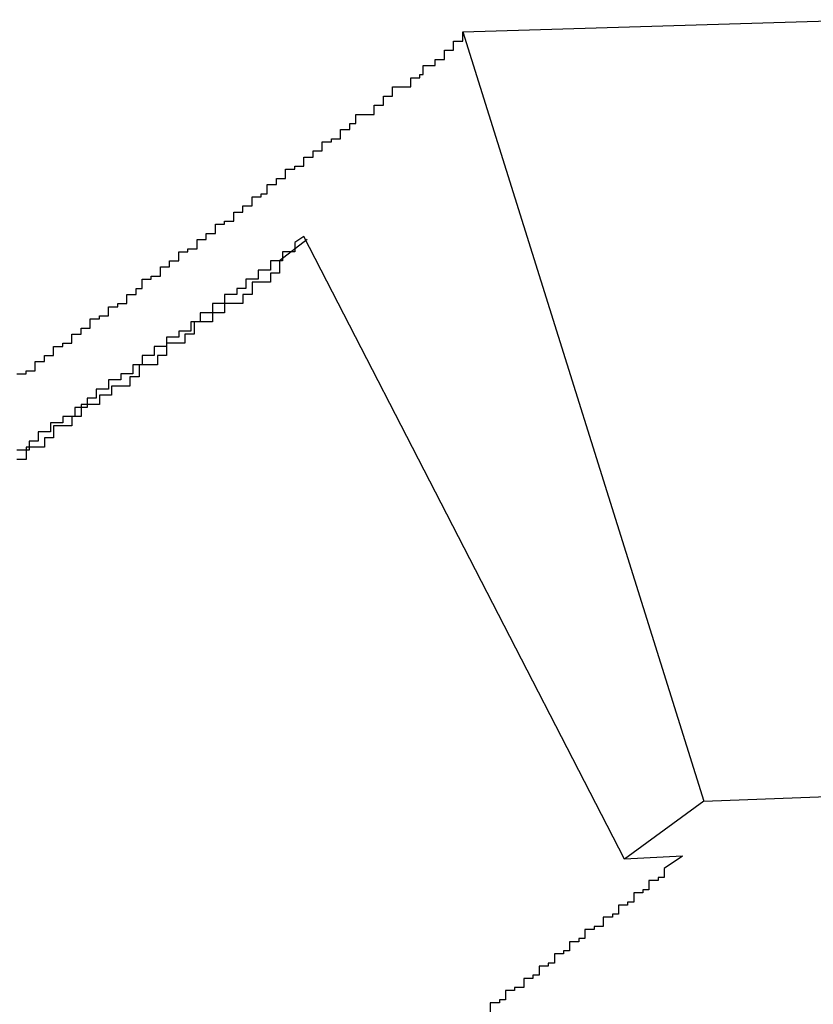
# Model space of a CAD drawing. Extents: x -42.5 to 42.5, y -31.9 to 31.9.
# Drawn here: x -12.5 to -12.5, y 14.7 to 14.7 of the extents above; entities that cross this region are included whole.
import ezdxf

# ---------------------------------------------------------------- set-up
doc = ezdxf.new("R2010")
doc.units = 0
doc.layers.get('0').update_dxf_attribs({"linetype": 'CONTINUOUS'})

msp = doc.modelspace()

# ---------------------------------------------------------------- linework, layer by layer
at = {"color": 0}
for points in [[(-12.5256, 14.7202), (-12.5125, 14.7206)], [(-12.5402, 14.709), (-12.5399, 14.709), (-12.5399, 14.709), (-12.5399, 14.709), (-12.5399, 14.709), (-12.5399, 14.709), (-12.5399, 14.709), (-12.5399, 14.709), (-12.5399, 14.7091), (-12.5396, 14.7091), (-12.5396, 14.7091), (-12.5396, 14.7091), (-12.5396, 14.7091), (-12.5396, 14.7091), (-12.5396, 14.7091), (-12.5396, 14.7091), (-12.5396, 14.7094), (-12.5396, 14.7094), (-12.5393, 14.7094), (-12.5393, 14.7094), (-12.5393, 14.7094), (-12.5393, 14.7094), (-12.5393, 14.7094), (-12.5393, 14.7094), (-12.5393, 14.7094), (-12.5393, 14.7096), (-12.539, 14.7096), (-12.539, 14.7096), (-12.539, 14.7096), (-12.539, 14.7096), (-12.539, 14.7096), (-12.539, 14.7096), (-12.539, 14.7096), (-12.539, 14.7099), (-12.539, 14.7099), (-12.5387, 14.7099), (-12.5387, 14.7099), (-12.5387, 14.7099), (-12.5387, 14.7099), (-12.5387, 14.7099), (-12.5387, 14.7099), (-12.5387, 14.7099), (-12.5387, 14.71), (-12.5384, 14.71), (-12.5384, 14.71), (-12.5384, 14.71), (-12.5384, 14.71), (-12.5384, 14.71), (-12.5384, 14.71), (-12.5384, 14.71), (-12.5384, 14.7103), (-12.5384, 14.7103), (-12.5381, 14.7103), (-12.5381, 14.7103), (-12.5381, 14.7103), (-12.5381, 14.7103), (-12.5381, 14.7103), (-12.5381, 14.7103), (-12.5381, 14.7103), (-12.5381, 14.7105), (-12.5378, 14.7105), (-12.5378, 14.7105), (-12.5378, 14.7105), (-12.5378, 14.7105), (-12.5378, 14.7105), (-12.5378, 14.7105), (-12.5378, 14.7105), (-12.5378, 14.7108), (-12.5378, 14.7108), (-12.5375, 14.7108), (-12.5375, 14.7108), (-12.5375, 14.7108), (-12.5375, 14.7108), (-12.5375, 14.7108), (-12.5375, 14.7108), (-12.5375, 14.7108), (-12.5375, 14.7109), (-12.5372, 14.7109), (-12.5372, 14.7109), (-12.5372, 14.7109), (-12.5372, 14.7109), (-12.5372, 14.7109), (-12.5372, 14.7109), (-12.5372, 14.7109), (-12.5372, 14.7112), (-12.5372, 14.7112), (-12.5369, 14.7112), (-12.5369, 14.7112), (-12.5369, 14.7112), (-12.5369, 14.7112), (-12.5369, 14.7112), (-12.5369, 14.7112), (-12.5369, 14.7112), (-12.5369, 14.7113), (-12.5366, 14.7113), (-12.5366, 14.7113), (-12.5366, 14.7113), (-12.5366, 14.7113), (-12.5366, 14.7113), (-12.5366, 14.7113), (-12.5366, 14.7113), (-12.5366, 14.7116), (-12.5366, 14.7116), (-12.5363, 14.7116), (-12.5363, 14.7116), (-12.5363, 14.7116), (-12.5363, 14.7116), (-12.5363, 14.7116), (-12.5363, 14.7116), (-12.5363, 14.7116), (-12.5363, 14.7118), (-12.5361, 14.7118), (-12.5361, 14.7118), (-12.5361, 14.7118), (-12.5361, 14.7118), (-12.5361, 14.7118), (-12.5361, 14.7118), (-12.5361, 14.7118), (-12.5361, 14.7121), (-12.5361, 14.7121), (-12.5358, 14.7121), (-12.5358, 14.7121), (-12.5358, 14.7121), (-12.5358, 14.7121), (-12.5358, 14.7121), (-12.5358, 14.7121), (-12.5358, 14.7121), (-12.5358, 14.7122), (-12.5355, 14.7122), (-12.5355, 14.7122), (-12.5355, 14.7122), (-12.5355, 14.7122), (-12.5355, 14.7122), (-12.5355, 14.7122), (-12.5355, 14.7122), (-12.5355, 14.7125), (-12.5355, 14.7125), (-12.5352, 14.7125), (-12.5352, 14.7125), (-12.5352, 14.7125), (-12.5352, 14.7125), (-12.5352, 14.7125), (-12.5352, 14.7125), (-12.5352, 14.7125), (-12.5352, 14.7127), (-12.5349, 14.7127), (-12.5349, 14.7127), (-12.5349, 14.7127), (-12.5349, 14.7127), (-12.5349, 14.7127), (-12.5349, 14.7127), (-12.5349, 14.7127), (-12.5349, 14.713), (-12.5349, 14.713), (-12.5346, 14.713), (-12.5346, 14.713), (-12.5346, 14.713), (-12.5346, 14.713), (-12.5346, 14.713), (-12.5346, 14.713), (-12.5346, 14.713), (-12.5346, 14.7131), (-12.5343, 14.7131), (-12.5343, 14.7131), (-12.5343, 14.7131), (-12.5343, 14.7131), (-12.5343, 14.7131), (-12.5343, 14.7131), (-12.5343, 14.7131), (-12.5343, 14.7134), (-12.5343, 14.7134), (-12.534, 14.7134), (-12.534, 14.7134), (-12.534, 14.7134), (-12.534, 14.7134), (-12.534, 14.7134), (-12.534, 14.7134), (-12.534, 14.7134), (-12.534, 14.7136), (-12.5337, 14.7136), (-12.5337, 14.7136), (-12.5337, 14.7136), (-12.5337, 14.7136), (-12.5337, 14.7136), (-12.5337, 14.7136), (-12.5337, 14.7136), (-12.5337, 14.7139), (-12.5337, 14.7139), (-12.5334, 14.7139), (-12.5334, 14.7139), (-12.5334, 14.7139), (-12.5334, 14.7139), (-12.5334, 14.7139), (-12.5334, 14.7139), (-12.5334, 14.7139), (-12.5334, 14.714), (-12.5331, 14.714), (-12.5331, 14.714), (-12.5331, 14.714), (-12.5331, 14.714), (-12.5331, 14.714), (-12.5331, 14.714), (-12.5331, 14.714), (-12.5331, 14.7143), (-12.5331, 14.7143), (-12.5328, 14.7143), (-12.5328, 14.7143), (-12.5328, 14.7143), (-12.5328, 14.7143), (-12.5328, 14.7143), (-12.5328, 14.7143), (-12.5328, 14.7143), (-12.5328, 14.7145), (-12.5325, 14.7145), (-12.5325, 14.7145), (-12.5325, 14.7145), (-12.5325, 14.7145), (-12.5325, 14.7145), (-12.5325, 14.7145), (-12.5325, 14.7145), (-12.5325, 14.7148), (-12.5325, 14.7148), (-12.5322, 14.7148), (-12.5322, 14.7148), (-12.5322, 14.7148), (-12.5322, 14.7148), (-12.5322, 14.7148), (-12.5322, 14.7148), (-12.5322, 14.7148), (-12.5322, 14.7149), (-12.532, 14.7149), (-12.532, 14.7149), (-12.532, 14.7149), (-12.532, 14.7149), (-12.532, 14.7149), (-12.532, 14.7149), (-12.532, 14.7149), (-12.532, 14.7152), (-12.532, 14.7152), (-12.5317, 14.7152), (-12.5317, 14.7152), (-12.5317, 14.7152), (-12.5317, 14.7152), (-12.5317, 14.7152), (-12.5317, 14.7152), (-12.5317, 14.7152), (-12.5317, 14.7154), (-12.5314, 14.7154), (-12.5314, 14.7154), (-12.5314, 14.7154), (-12.5314, 14.7154), (-12.5314, 14.7154), (-12.5314, 14.7154), (-12.5314, 14.7154), (-12.5314, 14.7157), (-12.5314, 14.7157), (-12.5311, 14.7157), (-12.5311, 14.7157), (-12.5311, 14.7157), (-12.5311, 14.7157), (-12.5311, 14.7157), (-12.5311, 14.7157), (-12.5311, 14.7157), (-12.5311, 14.7158), (-12.5308, 14.7158), (-12.5308, 14.7158), (-12.5308, 14.7158), (-12.5308, 14.7158), (-12.5308, 14.7158), (-12.5308, 14.7158), (-12.5308, 14.7158), (-12.5308, 14.7161), (-12.5308, 14.7161), (-12.5305, 14.7161), (-12.5305, 14.7161), (-12.5305, 14.7161), (-12.5305, 14.7161), (-12.5305, 14.7161), (-12.5305, 14.7161), (-12.5305, 14.7161), (-12.5305, 14.7163), (-12.5302, 14.7163), (-12.5302, 14.7163), (-12.5302, 14.7163), (-12.5302, 14.7163), (-12.5302, 14.7163), (-12.5302, 14.7163), (-12.5302, 14.7163), (-12.5302, 14.7166), (-12.5302, 14.7166), (-12.5299, 14.7166), (-12.5299, 14.7166), (-12.5299, 14.7166), (-12.5299, 14.7166), (-12.5299, 14.7166), (-12.5299, 14.7166), (-12.5299, 14.7166), (-12.5299, 14.7167), (-12.5296, 14.7167), (-12.5296, 14.7167), (-12.5296, 14.7167), (-12.5296, 14.7167), (-12.5296, 14.7167), (-12.5296, 14.7167), (-12.5296, 14.7167), (-12.5296, 14.717), (-12.5296, 14.717), (-12.5293, 14.717), (-12.5293, 14.717), (-12.5293, 14.717), (-12.5293, 14.717), (-12.5293, 14.717), (-12.5293, 14.717), (-12.5293, 14.717), (-12.5293, 14.7172), (-12.5291, 14.7172), (-12.5291, 14.7172), (-12.5291, 14.7172), (-12.5291, 14.7172), (-12.5291, 14.7172), (-12.5291, 14.7172), (-12.5291, 14.7172), (-12.5291, 14.7175), (-12.5291, 14.7175), (-12.5288, 14.7175), (-12.5288, 14.7175), (-12.5288, 14.7175), (-12.5288, 14.7175), (-12.5288, 14.7175), (-12.5288, 14.7175), (-12.5288, 14.7175), (-12.5288, 14.7175), (-12.5285, 14.7175), (-12.5285, 14.7175), (-12.5285, 14.7175), (-12.5285, 14.7175), (-12.5285, 14.7175), (-12.5285, 14.7175), (-12.5285, 14.7175), (-12.5285, 14.7178), (-12.5285, 14.7178), (-12.5282, 14.7178), (-12.5282, 14.7178), (-12.5282, 14.7178), (-12.5282, 14.7178), (-12.5282, 14.7178), (-12.5282, 14.7178), (-12.5282, 14.7178), (-12.5282, 14.7181), (-12.5279, 14.7181), (-12.5279, 14.7181), (-12.5279, 14.7181), (-12.5279, 14.7181), (-12.5279, 14.7181), (-12.5279, 14.7181), (-12.5279, 14.7181), (-12.5279, 14.7184), (-12.5279, 14.7184), (-12.5276, 14.7184), (-12.5276, 14.7184), (-12.5276, 14.7184), (-12.5276, 14.7184), (-12.5273, 14.7184), (-12.5273, 14.7184), (-12.5273, 14.7184), (-12.5273, 14.7187), (-12.527, 14.7187), (-12.527, 14.7187), (-12.527, 14.7187), (-12.527, 14.7188), (-12.5269, 14.7188), (-12.5269, 14.7188), (-12.5269, 14.7188), (-12.5269, 14.7191), (-12.5269, 14.7191), (-12.5266, 14.7191), (-12.5266, 14.7191), (-12.5265, 14.7191), (-12.5265, 14.7193), (-12.5262, 14.7193), (-12.5262, 14.7193), (-12.5262, 14.7193), (-12.5262, 14.7196), (-12.5259, 14.7196), (-12.5259, 14.7196), (-12.5259, 14.7196), (-12.5259, 14.7199), (-12.5256, 14.7199), (-12.5256, 14.7199), (-12.5256, 14.7199), (-12.5256, 14.7202)], [(-12.5256, 14.7202), (-12.5256, 14.7202)], [(-12.5256, 14.7202), (-12.5177, 14.695)], [(-12.5256, 14.7202), (-12.5177, 14.695)], [(-12.5256, 14.7202), (-12.5177, 14.695)], [(-12.5256, 14.7202), (-12.5177, 14.695)], [(-12.5256, 14.7202), (-12.5177, 14.695)], [(-12.5256, 14.7202), (-12.5177, 14.695)], [(-12.5256, 14.7202), (-12.5177, 14.695)], [(-12.5256, 14.7202), (-12.5177, 14.695)], [(-12.5256, 14.7202), (-12.5177, 14.695)], [(-12.5256, 14.7202), (-12.5177, 14.695)], [(-12.5256, 14.7202), (-12.5177, 14.695)], [(-12.5256, 14.7202), (-12.5177, 14.695)], [(-12.5256, 14.7202), (-12.5177, 14.695)], [(-12.5256, 14.7202), (-12.5177, 14.695)], [(-12.5256, 14.7202), (-12.5177, 14.695)], [(-12.5256, 14.7202), (-12.5177, 14.695)], [(-12.5256, 14.7202), (-12.5177, 14.695)], [(-12.5256, 14.7202), (-12.5177, 14.695)], [(-12.5256, 14.7202), (-12.5177, 14.695)], [(-12.5256, 14.7202), (-12.5177, 14.695)], [(-12.5256, 14.7202), (-12.5177, 14.695)], [(-12.5308, 14.7135), (-12.5311, 14.7133), (-12.5311, 14.7133), (-12.5311, 14.713), (-12.5311, 14.713), (-12.5311, 14.713), (-12.5311, 14.713), (-12.5311, 14.713), (-12.5311, 14.713), (-12.5311, 14.713), (-12.5312, 14.713), (-12.5312, 14.713), (-12.5312, 14.713), (-12.5312, 14.713), (-12.5312, 14.713), (-12.5312, 14.713), (-12.5312, 14.713), (-12.5312, 14.713), (-12.5315, 14.713), (-12.5315, 14.713), (-12.5315, 14.7127), (-12.5315, 14.7127), (-12.5315, 14.7127), (-12.5315, 14.7127), (-12.5315, 14.7127), (-12.5315, 14.7127), (-12.5315, 14.7127), (-12.5316, 14.7127), (-12.5316, 14.7127), (-12.5316, 14.7127), (-12.5316, 14.7127), (-12.5316, 14.7127), (-12.5316, 14.7127), (-12.5316, 14.7127), (-12.5316, 14.7127), (-12.5319, 14.7127), (-12.5319, 14.7127), (-12.5319, 14.7124), (-12.5319, 14.7124), (-12.5319, 14.7124), (-12.5319, 14.7124), (-12.5319, 14.7124), (-12.5319, 14.7124), (-12.5319, 14.7124), (-12.532, 14.7124), (-12.532, 14.7124), (-12.532, 14.7124), (-12.532, 14.7124), (-12.532, 14.7124), (-12.532, 14.7124), (-12.532, 14.7124), (-12.532, 14.7124), (-12.5323, 14.7124), (-12.5323, 14.7124), (-12.5323, 14.7121), (-12.5323, 14.7121), (-12.5323, 14.7121), (-12.5323, 14.7121), (-12.5323, 14.7121), (-12.5323, 14.7121), (-12.5323, 14.7121), (-12.5324, 14.7121), (-12.5324, 14.7121), (-12.5324, 14.7121), (-12.5324, 14.7121), (-12.5324, 14.7121), (-12.5324, 14.7121), (-12.5324, 14.7121), (-12.5324, 14.7121), (-12.5327, 14.7121), (-12.5327, 14.7121), (-12.5327, 14.7118), (-12.5327, 14.7118), (-12.5327, 14.7118), (-12.5327, 14.7118), (-12.5327, 14.7118), (-12.5327, 14.7118), (-12.5327, 14.7118), (-12.5327, 14.7118), (-12.5327, 14.7118), (-12.5327, 14.7118), (-12.5327, 14.7118), (-12.5327, 14.7118), (-12.5327, 14.7118), (-12.5327, 14.7118), (-12.5327, 14.7118), (-12.533, 14.7118), (-12.533, 14.7118), (-12.533, 14.7116), (-12.533, 14.7116), (-12.533, 14.7116), (-12.533, 14.7116), (-12.533, 14.7116), (-12.533, 14.7116), (-12.533, 14.7116), (-12.5331, 14.7116), (-12.5331, 14.7116), (-12.5331, 14.7116), (-12.5331, 14.7116), (-12.5331, 14.7116), (-12.5331, 14.7116), (-12.5331, 14.7116), (-12.5331, 14.7116), (-12.5334, 14.7116), (-12.5334, 14.7116), (-12.5334, 14.7113), (-12.5334, 14.7113), (-12.5334, 14.7113), (-12.5334, 14.7113), (-12.5334, 14.7113), (-12.5334, 14.7113), (-12.5334, 14.7113), (-12.5335, 14.7113), (-12.5335, 14.7113), (-12.5335, 14.7113), (-12.5335, 14.7113), (-12.5335, 14.7113), (-12.5335, 14.7113), (-12.5335, 14.7113), (-12.5335, 14.7113), (-12.5338, 14.7113), (-12.5338, 14.7113), (-12.5338, 14.711), (-12.5338, 14.711), (-12.5338, 14.711), (-12.5338, 14.711), (-12.5338, 14.711), (-12.5338, 14.711), (-12.5338, 14.711), (-12.5339, 14.711), (-12.5339, 14.711), (-12.5339, 14.711), (-12.5339, 14.711), (-12.5339, 14.711), (-12.5339, 14.711), (-12.5339, 14.711), (-12.5339, 14.711), (-12.5342, 14.711), (-12.5342, 14.711), (-12.5342, 14.7107), (-12.5342, 14.7107), (-12.5342, 14.7107), (-12.5342, 14.7107), (-12.5342, 14.7107), (-12.5342, 14.7107), (-12.5342, 14.7107), (-12.5342, 14.7107), (-12.5342, 14.7107), (-12.5342, 14.7107), (-12.5342, 14.7107), (-12.5342, 14.7107), (-12.5342, 14.7107), (-12.5342, 14.7107), (-12.5342, 14.7107), (-12.5345, 14.7107), (-12.5345, 14.7107), (-12.5345, 14.7104), (-12.5345, 14.7104), (-12.5345, 14.7104), (-12.5345, 14.7104), (-12.5345, 14.7104), (-12.5345, 14.7104), (-12.5345, 14.7104), (-12.5346, 14.7104), (-12.5346, 14.7104), (-12.5346, 14.7104), (-12.5346, 14.7104), (-12.5346, 14.7104), (-12.5346, 14.7104), (-12.5346, 14.7104), (-12.5346, 14.7104), (-12.5349, 14.7104), (-12.5349, 14.7104), (-12.5349, 14.7102), (-12.5349, 14.7102), (-12.5349, 14.7102), (-12.5349, 14.7102), (-12.5349, 14.7102), (-12.5349, 14.7102), (-12.5349, 14.7102), (-12.535, 14.7102), (-12.535, 14.7102), (-12.535, 14.7102), (-12.535, 14.7102), (-12.535, 14.7102), (-12.535, 14.7102), (-12.535, 14.7102), (-12.535, 14.7102), (-12.5353, 14.7102), (-12.5353, 14.7102), (-12.5353, 14.7099), (-12.5353, 14.7099), (-12.5353, 14.7099), (-12.5353, 14.7099), (-12.5353, 14.7099), (-12.5353, 14.7099), (-12.5353, 14.7099), (-12.5354, 14.7099), (-12.5354, 14.7099), (-12.5354, 14.7099), (-12.5354, 14.7099), (-12.5354, 14.7099), (-12.5354, 14.7099), (-12.5354, 14.7099), (-12.5354, 14.7099), (-12.5357, 14.7099), (-12.5357, 14.7099), (-12.5357, 14.7096), (-12.5357, 14.7096), (-12.5357, 14.7096), (-12.5357, 14.7096), (-12.5357, 14.7096), (-12.5357, 14.7096), (-12.5357, 14.7096), (-12.5358, 14.7096), (-12.5358, 14.7096), (-12.5358, 14.7096), (-12.5358, 14.7096), (-12.5358, 14.7096), (-12.5358, 14.7096), (-12.5358, 14.7096), (-12.5358, 14.7096), (-12.5361, 14.7096), (-12.5361, 14.7096), (-12.5361, 14.7093), (-12.5361, 14.7093), (-12.5361, 14.7093), (-12.5361, 14.7093), (-12.5361, 14.7093), (-12.5361, 14.7093), (-12.5361, 14.7093), (-12.5361, 14.7093), (-12.5361, 14.7093), (-12.5361, 14.7093), (-12.5361, 14.7093), (-12.5361, 14.7093), (-12.5361, 14.7093), (-12.5361, 14.7093), (-12.5361, 14.7093), (-12.5364, 14.7093), (-12.5364, 14.7093), (-12.5364, 14.709), (-12.5364, 14.709), (-12.5364, 14.709), (-12.5364, 14.709), (-12.5364, 14.709), (-12.5364, 14.709), (-12.5364, 14.709), (-12.5365, 14.709), (-12.5365, 14.709), (-12.5365, 14.709), (-12.5365, 14.709), (-12.5365, 14.709), (-12.5365, 14.709), (-12.5365, 14.709), (-12.5365, 14.709), (-12.5368, 14.709), (-12.5368, 14.709), (-12.5368, 14.7088), (-12.5368, 14.7088), (-12.5368, 14.7088), (-12.5368, 14.7088), (-12.5368, 14.7088), (-12.5368, 14.7088), (-12.5368, 14.7088), (-12.5369, 14.7088), (-12.5369, 14.7088), (-12.5369, 14.7088), (-12.5369, 14.7088), (-12.5369, 14.7088), (-12.5369, 14.7088), (-12.5369, 14.7088), (-12.5369, 14.7088), (-12.5372, 14.7088), (-12.5372, 14.7088), (-12.5372, 14.7085), (-12.5372, 14.7085), (-12.5372, 14.7085), (-12.5372, 14.7085), (-12.5372, 14.7085), (-12.5372, 14.7085), (-12.5372, 14.7085), (-12.5373, 14.7085), (-12.5373, 14.7085), (-12.5373, 14.7085), (-12.5373, 14.7085), (-12.5373, 14.7085), (-12.5373, 14.7085), (-12.5373, 14.7085), (-12.5373, 14.7085), (-12.5376, 14.7085), (-12.5376, 14.7085), (-12.5376, 14.7082), (-12.5376, 14.7082), (-12.5376, 14.7082), (-12.5376, 14.7082), (-12.5376, 14.7082), (-12.5376, 14.7082), (-12.5376, 14.7082), (-12.5376, 14.7082), (-12.5376, 14.7082), (-12.5376, 14.7082), (-12.5376, 14.7082), (-12.5376, 14.7082), (-12.5376, 14.7082), (-12.5376, 14.7082), (-12.5376, 14.7082), (-12.5379, 14.7082), (-12.5379, 14.7082), (-12.5379, 14.7079), (-12.5379, 14.7079), (-12.5379, 14.7079), (-12.5379, 14.7079), (-12.5379, 14.7079), (-12.5379, 14.7079), (-12.5379, 14.7079), (-12.538, 14.7079), (-12.538, 14.7079), (-12.538, 14.7079), (-12.538, 14.7079), (-12.538, 14.7079), (-12.538, 14.7079), (-12.538, 14.7079), (-12.538, 14.7079), (-12.5383, 14.7079), (-12.5383, 14.7079), (-12.5383, 14.7076), (-12.5383, 14.7076), (-12.5383, 14.7076), (-12.5383, 14.7076), (-12.5383, 14.7076), (-12.5383, 14.7076), (-12.5383, 14.7076), (-12.5384, 14.7076), (-12.5384, 14.7076), (-12.5384, 14.7076), (-12.5384, 14.7076), (-12.5384, 14.7076), (-12.5384, 14.7076), (-12.5384, 14.7076), (-12.5384, 14.7076), (-12.5387, 14.7076), (-12.5387, 14.7076), (-12.5387, 14.7074), (-12.5387, 14.7074), (-12.5387, 14.7074), (-12.5387, 14.7074), (-12.5387, 14.7074), (-12.5387, 14.7074), (-12.5387, 14.7074), (-12.5388, 14.7074), (-12.5388, 14.7074), (-12.5388, 14.7074), (-12.5388, 14.7074), (-12.5388, 14.7074), (-12.5388, 14.7074), (-12.5388, 14.7074), (-12.5388, 14.7074), (-12.5391, 14.7074), (-12.5391, 14.7074), (-12.5391, 14.7071), (-12.5391, 14.7071), (-12.5391, 14.7071), (-12.5391, 14.7071), (-12.5391, 14.7071), (-12.5391, 14.7071), (-12.5391, 14.7071), (-12.5392, 14.7071), (-12.5392, 14.7071), (-12.5392, 14.7071), (-12.5392, 14.7071), (-12.5392, 14.7071), (-12.5392, 14.7071), (-12.5392, 14.7071), (-12.5392, 14.7071), (-12.5395, 14.7071), (-12.5395, 14.7071), (-12.5395, 14.7068), (-12.5395, 14.7068), (-12.5395, 14.7068), (-12.5395, 14.7068), (-12.5395, 14.7068), (-12.5395, 14.7068), (-12.5395, 14.7068), (-12.5395, 14.7068), (-12.5395, 14.7068), (-12.5395, 14.7068), (-12.5395, 14.7068), (-12.5395, 14.7068), (-12.5395, 14.7068), (-12.5395, 14.7068), (-12.5395, 14.7068), (-12.5398, 14.7068), (-12.5398, 14.7068), (-12.5398, 14.7065), (-12.5398, 14.7065), (-12.5398, 14.7065), (-12.5398, 14.7065), (-12.5398, 14.7065), (-12.5398, 14.7065), (-12.5398, 14.7065), (-12.5399, 14.7065), (-12.5399, 14.7065), (-12.5399, 14.7065), (-12.5399, 14.7065), (-12.5399, 14.7065), (-12.5399, 14.7065), (-12.5399, 14.7065), (-12.5399, 14.7065), (-12.5402, 14.7065)], [(-12.5308, 14.7135), (-12.5308, 14.7135)], [(-12.5203, 14.6931), (-12.5308, 14.7135)], [(-12.5203, 14.6931), (-12.5308, 14.7135)], [(-12.5203, 14.6931), (-12.5308, 14.7135)], [(-12.5203, 14.6931), (-12.5308, 14.7135)], [(-12.5203, 14.6931), (-12.5308, 14.7135)], [(-12.5203, 14.6931), (-12.5308, 14.7135)], [(-12.5203, 14.6931), (-12.5308, 14.7135)], [(-12.5203, 14.6931), (-12.5308, 14.7135)], [(-12.5203, 14.6931), (-12.5308, 14.7135)], [(-12.5203, 14.6931), (-12.5308, 14.7135)], [(-12.5203, 14.6931), (-12.5308, 14.7135)], [(-12.5203, 14.6931), (-12.5308, 14.7135)], [(-12.5203, 14.6931), (-12.5308, 14.7135)], [(-12.5203, 14.6931), (-12.5308, 14.7135)], [(-12.5203, 14.6931), (-12.5308, 14.7135)], [(-12.5203, 14.6931), (-12.5308, 14.7135)], [(-12.5203, 14.6931), (-12.5308, 14.7135)], [(-12.5203, 14.6931), (-12.5308, 14.7135)], [(-12.5203, 14.6931), (-12.5308, 14.7135)], [(-12.5203, 14.6931), (-12.5308, 14.7135)], [(-12.5203, 14.6931), (-12.5308, 14.7135)], [(-12.5307, 14.7134), (-12.5316, 14.7127), (-12.5316, 14.7127), (-12.5316, 14.7124), (-12.5316, 14.7124), (-12.5316, 14.7124), (-12.5316, 14.7124), (-12.5316, 14.7123), (-12.5316, 14.7123), (-12.5316, 14.7123), (-12.5319, 14.7123), (-12.5319, 14.712), (-12.5319, 14.712), (-12.5319, 14.712), (-12.5322, 14.712), (-12.5322, 14.712), (-12.5322, 14.712), (-12.5322, 14.712), (-12.5325, 14.712), (-12.5325, 14.712), (-12.5325, 14.7117), (-12.5325, 14.7117), (-12.5325, 14.7117), (-12.5325, 14.7117), (-12.5325, 14.7116), (-12.5325, 14.7116), (-12.5325, 14.7116), (-12.5328, 14.7116), (-12.5328, 14.7113), (-12.5328, 14.7113), (-12.5328, 14.7113), (-12.5331, 14.7113), (-12.5331, 14.7113), (-12.5331, 14.7113), (-12.5331, 14.7113), (-12.5334, 14.7113), (-12.5334, 14.7113), (-12.5334, 14.711), (-12.5334, 14.711), (-12.5334, 14.711), (-12.5335, 14.711), (-12.5335, 14.711), (-12.5335, 14.711), (-12.5335, 14.711), (-12.5338, 14.711), (-12.5338, 14.7107), (-12.5338, 14.7107), (-12.5338, 14.7107), (-12.5341, 14.7107), (-12.5341, 14.7107), (-12.5341, 14.7107), (-12.5341, 14.7107), (-12.5344, 14.7107), (-12.5344, 14.7107), (-12.5344, 14.7104), (-12.5344, 14.7104), (-12.5344, 14.7104), (-12.5344, 14.7104), (-12.5344, 14.7103), (-12.5344, 14.7103), (-12.5344, 14.7103), (-12.5347, 14.7103), (-12.5347, 14.71), (-12.5347, 14.71), (-12.5347, 14.71), (-12.535, 14.71), (-12.535, 14.71), (-12.535, 14.71), (-12.535, 14.71), (-12.5353, 14.71), (-12.5353, 14.71), (-12.5353, 14.7097), (-12.5353, 14.7097), (-12.5353, 14.7097), (-12.5353, 14.7097), (-12.5353, 14.7096), (-12.5353, 14.7096), (-12.5353, 14.7096), (-12.5356, 14.7096), (-12.5356, 14.7093), (-12.5356, 14.7093), (-12.5356, 14.7093), (-12.5359, 14.7093), (-12.5359, 14.7093), (-12.5359, 14.7093), (-12.5359, 14.7093), (-12.5362, 14.7093), (-12.5362, 14.7093), (-12.5362, 14.709), (-12.5362, 14.709), (-12.5362, 14.709), (-12.5362, 14.709), (-12.5362, 14.7089), (-12.5362, 14.7089), (-12.5362, 14.7089), (-12.5365, 14.7089), (-12.5365, 14.7086), (-12.5365, 14.7086), (-12.5365, 14.7086), (-12.5368, 14.7086), (-12.5368, 14.7086), (-12.5368, 14.7086), (-12.5368, 14.7086), (-12.5371, 14.7086), (-12.5371, 14.7086), (-12.5371, 14.7083), (-12.5371, 14.7083), (-12.5371, 14.7083), (-12.5372, 14.7083), (-12.5372, 14.7083), (-12.5372, 14.7083), (-12.5372, 14.7083), (-12.5375, 14.7083), (-12.5375, 14.708), (-12.5375, 14.708), (-12.5375, 14.708), (-12.5378, 14.708), (-12.5378, 14.708), (-12.5378, 14.708), (-12.5378, 14.708), (-12.5381, 14.708), (-12.5381, 14.708), (-12.5381, 14.7077), (-12.5381, 14.7077), (-12.5381, 14.7077), (-12.5381, 14.7077), (-12.5381, 14.7076), (-12.5381, 14.7076), (-12.5381, 14.7076), (-12.5384, 14.7076), (-12.5384, 14.7073), (-12.5384, 14.7073), (-12.5384, 14.7073), (-12.5387, 14.7073), (-12.5387, 14.7073), (-12.5387, 14.7073), (-12.5387, 14.7073), (-12.539, 14.7073), (-12.539, 14.7073), (-12.539, 14.707), (-12.539, 14.707), (-12.539, 14.707), (-12.539, 14.707), (-12.539, 14.7069), (-12.539, 14.7069), (-12.539, 14.7069), (-12.5393, 14.7069), (-12.5393, 14.7066), (-12.5393, 14.7066), (-12.5393, 14.7066), (-12.5396, 14.7066), (-12.5396, 14.7066), (-12.5396, 14.7066), (-12.5396, 14.7066), (-12.5399, 14.7066), (-12.5399, 14.7066), (-12.5399, 14.7063), (-12.5399, 14.7063), (-12.5399, 14.7063), (-12.5399, 14.7063), (-12.5399, 14.7062), (-12.5399, 14.7062), (-12.5399, 14.7062), (-12.5402, 14.7062)], [(-12.5177, 14.695), (-12.5047, 14.6955)], [(-12.5177, 14.695), (-12.5203, 14.6931)], [(-12.5177, 14.695), (-12.5203, 14.6931)], [(-12.5177, 14.695), (-12.5203, 14.6931)], [(-12.5177, 14.695), (-12.5203, 14.6931)], [(-12.5177, 14.695), (-12.5203, 14.6931)], [(-12.5177, 14.695), (-12.5203, 14.6931)], [(-12.5177, 14.695), (-12.5203, 14.6931)], [(-12.5177, 14.695), (-12.5203, 14.6931)], [(-12.5177, 14.695), (-12.5203, 14.6931)], [(-12.5177, 14.695), (-12.5203, 14.6931)], [(-12.5177, 14.695), (-12.5203, 14.6931)], [(-12.5177, 14.695), (-12.5203, 14.6931)], [(-12.5177, 14.695), (-12.5203, 14.6931)], [(-12.5177, 14.695), (-12.5203, 14.6931)], [(-12.5177, 14.695), (-12.5203, 14.6931)], [(-12.5177, 14.695), (-12.5203, 14.6931)], [(-12.5177, 14.695), (-12.5203, 14.6931)], [(-12.5177, 14.695), (-12.5203, 14.6931)], [(-12.5177, 14.695), (-12.5203, 14.6931)], [(-12.5177, 14.695), (-12.5203, 14.6931)], [(-12.5177, 14.695), (-12.5203, 14.6931)], [(-12.5177, 14.695), (-12.5177, 14.695)], [(-12.5177, 14.695), (-12.5177, 14.695)], [(-12.5184, 14.6932), (-12.519, 14.6928), (-12.519, 14.6928), (-12.519, 14.6925), (-12.519, 14.6925), (-12.519, 14.6925), (-12.519, 14.6925), (-12.519, 14.6925), (-12.519, 14.6925), (-12.519, 14.6925), (-12.5192, 14.6925), (-12.5192, 14.6924), (-12.5192, 14.6924), (-12.5192, 14.6924), (-12.5192, 14.6924), (-12.5192, 14.6924), (-12.5192, 14.6924), (-12.5192, 14.6924), (-12.5195, 14.6924), (-12.5195, 14.6924), (-12.5195, 14.6921), (-12.5195, 14.6921), (-12.5195, 14.6921), (-12.5195, 14.6921), (-12.5195, 14.6921), (-12.5195, 14.6921), (-12.5195, 14.6921), (-12.5197, 14.6921), (-12.5197, 14.692), (-12.5197, 14.692), (-12.5197, 14.692), (-12.5197, 14.692), (-12.5197, 14.692), (-12.5197, 14.692), (-12.5197, 14.692), (-12.52, 14.692), (-12.52, 14.692), (-12.52, 14.6917), (-12.52, 14.6917), (-12.52, 14.6917), (-12.52, 14.6917), (-12.52, 14.6917), (-12.52, 14.6917), (-12.52, 14.6917), (-12.5202, 14.6917), (-12.5202, 14.6916), (-12.5202, 14.6916), (-12.5202, 14.6916), (-12.5202, 14.6916), (-12.5202, 14.6916), (-12.5202, 14.6916), (-12.5202, 14.6916), (-12.5205, 14.6916), (-12.5205, 14.6916), (-12.5205, 14.6913), (-12.5205, 14.6913), (-12.5205, 14.6913), (-12.5205, 14.6913), (-12.5205, 14.6913), (-12.5205, 14.6913), (-12.5205, 14.6913), (-12.5207, 14.6913), (-12.5207, 14.6912), (-12.5207, 14.6912), (-12.5207, 14.6912), (-12.5207, 14.6912), (-12.5207, 14.6912), (-12.5207, 14.6912), (-12.5207, 14.6912), (-12.521, 14.6912), (-12.521, 14.6912), (-12.521, 14.6909), (-12.521, 14.6909), (-12.521, 14.6909), (-12.521, 14.6909), (-12.521, 14.6909), (-12.521, 14.6909), (-12.521, 14.6909), (-12.5213, 14.6909), (-12.5213, 14.6908), (-12.5213, 14.6908), (-12.5213, 14.6908), (-12.5213, 14.6908), (-12.5213, 14.6908), (-12.5213, 14.6908), (-12.5213, 14.6908), (-12.5216, 14.6908), (-12.5216, 14.6908), (-12.5216, 14.6905), (-12.5216, 14.6905), (-12.5216, 14.6905), (-12.5216, 14.6905), (-12.5216, 14.6905), (-12.5216, 14.6905), (-12.5216, 14.6905), (-12.5218, 14.6905), (-12.5218, 14.6904), (-12.5218, 14.6904), (-12.5218, 14.6904), (-12.5218, 14.6904), (-12.5218, 14.6904), (-12.5218, 14.6904), (-12.5218, 14.6904), (-12.5221, 14.6904), (-12.5221, 14.6904), (-12.5221, 14.6901), (-12.5221, 14.6901), (-12.5221, 14.6901), (-12.5221, 14.6901), (-12.5221, 14.6901), (-12.5221, 14.6901), (-12.5221, 14.6901), (-12.5223, 14.6901), (-12.5223, 14.69), (-12.5223, 14.69), (-12.5223, 14.69), (-12.5223, 14.69), (-12.5223, 14.69), (-12.5223, 14.69), (-12.5223, 14.69), (-12.5226, 14.69), (-12.5226, 14.69), (-12.5226, 14.6897), (-12.5226, 14.6897), (-12.5226, 14.6897), (-12.5226, 14.6897), (-12.5226, 14.6897), (-12.5226, 14.6897), (-12.5226, 14.6897), (-12.5228, 14.6897), (-12.5228, 14.6896), (-12.5228, 14.6896), (-12.5228, 14.6896), (-12.5228, 14.6896), (-12.5228, 14.6896), (-12.5228, 14.6896), (-12.5228, 14.6896), (-12.5231, 14.6896), (-12.5231, 14.6896), (-12.5231, 14.6893), (-12.5231, 14.6893), (-12.5231, 14.6893), (-12.5231, 14.6893), (-12.5231, 14.6893), (-12.5231, 14.6893), (-12.5231, 14.6893), (-12.5233, 14.6893), (-12.5233, 14.6892), (-12.5233, 14.6892), (-12.5233, 14.6892), (-12.5233, 14.6892), (-12.5233, 14.6892), (-12.5233, 14.6892), (-12.5233, 14.6892), (-12.5236, 14.6892), (-12.5236, 14.6892), (-12.5236, 14.6889), (-12.5236, 14.6889), (-12.5236, 14.6889), (-12.5236, 14.6889), (-12.5236, 14.6889), (-12.5236, 14.6889), (-12.5236, 14.6889), (-12.5239, 14.6889), (-12.5239, 14.6888), (-12.5239, 14.6888), (-12.5239, 14.6888), (-12.5239, 14.6888), (-12.5239, 14.6888), (-12.5239, 14.6888), (-12.5239, 14.6888), (-12.5242, 14.6888), (-12.5242, 14.6888), (-12.5242, 14.6885), (-12.5242, 14.6885), (-12.5242, 14.6885), (-12.5242, 14.6885), (-12.5242, 14.6885), (-12.5242, 14.6885), (-12.5242, 14.6885), (-12.5244, 14.6885), (-12.5244, 14.6884), (-12.5244, 14.6884), (-12.5244, 14.6884), (-12.5244, 14.6884), (-12.5244, 14.6884), (-12.5244, 14.6884), (-12.5244, 14.6884), (-12.5247, 14.6884), (-12.5247, 14.6884), (-12.5247, 14.6881)], [(-12.5184, 14.6932), (-12.5203, 14.6931)], [(-12.5184, 14.6932), (-12.5203, 14.6931)], [(-12.5184, 14.6932), (-12.5203, 14.6931)], [(-12.5184, 14.6932), (-12.5203, 14.6931)], [(-12.5184, 14.6932), (-12.5203, 14.6931)], [(-12.5184, 14.6932), (-12.5203, 14.6931)], [(-12.5184, 14.6932), (-12.5203, 14.6931)], [(-12.5184, 14.6932), (-12.5203, 14.6931)], [(-12.5184, 14.6932), (-12.5203, 14.6931)], [(-12.5184, 14.6932), (-12.5203, 14.6931)], [(-12.5184, 14.6932), (-12.5203, 14.6931)], [(-12.5184, 14.6932), (-12.5203, 14.6931)], [(-12.5184, 14.6932), (-12.5203, 14.6931)], [(-12.5184, 14.6932), (-12.5203, 14.6931)], [(-12.5184, 14.6932), (-12.5203, 14.6931)], [(-12.5184, 14.6932), (-12.5203, 14.6931)], [(-12.5184, 14.6932), (-12.5203, 14.6931)], [(-12.5184, 14.6932), (-12.5203, 14.6931)], [(-12.5184, 14.6932), (-12.5203, 14.6931)], [(-12.5184, 14.6932), (-12.5203, 14.6931)], [(-12.5184, 14.6932), (-12.5203, 14.6931)], [(-12.5203, 14.6931), (-12.5203, 14.6931)], [(-12.5203, 14.6931), (-12.5203, 14.6931)], [(-12.5203, 14.6931), (-12.5203, 14.6931)], [(-12.5184, 14.6932), (-12.5184, 14.6932)]]:
    msp.add_lwpolyline(points, dxfattribs=at)

doc.saveas('drawing.dxf')
